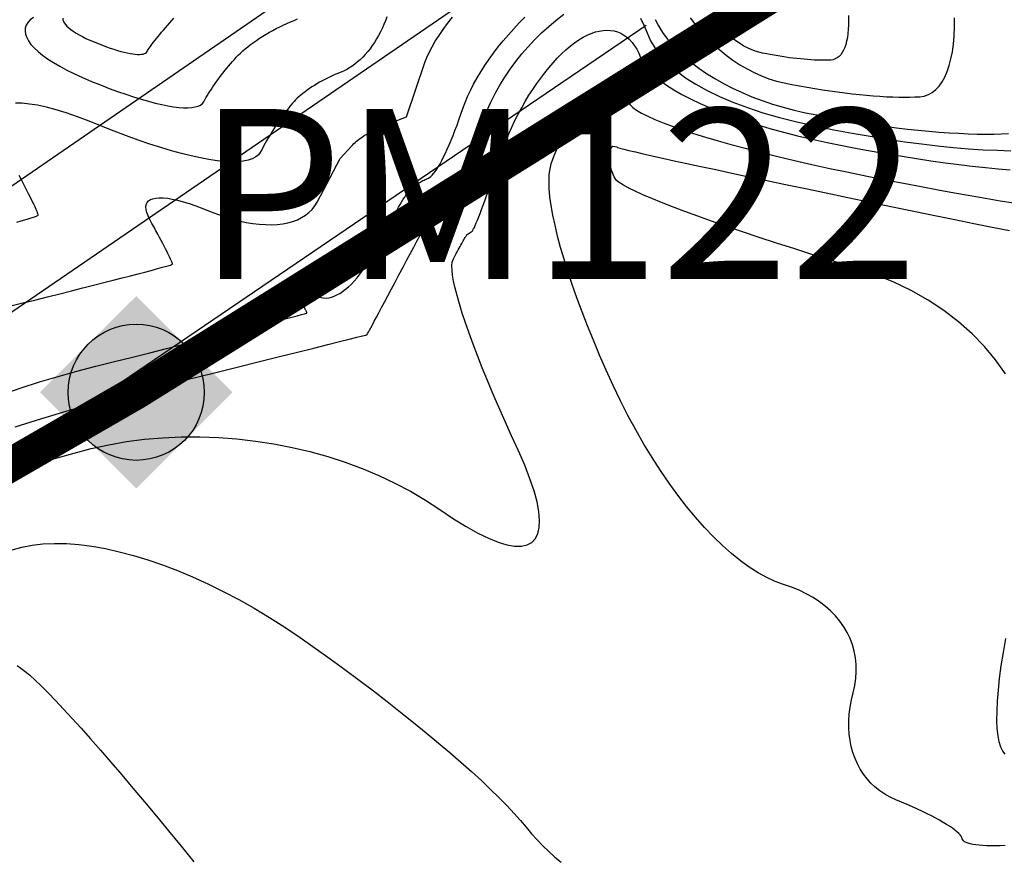
# Model space of a CAD drawing. Units: metres. Extents: x 621860 to 624260, y 2465100 to 2466900.
# Drawn here: x 623128 to 623157, y 2465539 to 2465564 of the extents above; entities that cross this region are included whole.
import ezdxf
from ezdxf.enums import TextEntityAlignment as Align

# ---------------------------------------------------------------- set-up
doc = ezdxf.new("R2010")
doc.units = ezdxf.units.M
doc.header["$LTSCALE"] = 40
doc.header["$PDMODE"] = 32
doc.header["$PDSIZE"] = 4
doc.linetypes.add('ACAD_ISO02W100', pattern=[15, 12, -3])
for name, color, linetype, true_color in [('0_NOM146-7-4-L-PM', 7, 'Continuous', 0x0070ff), ('0_NOM146-7-4-P-VPM', 7, 'Continuous', 0x0070ff), ('Barda', 7, 'Continuous', 0xb8931e), ('Pisos', 7, 'Continuous', 0x0c93a9)]:
    doc.layers.add(name, color=color, linetype=linetype, true_color=true_color)
for name, color, linetype in [('CVL_CURV_D', 31, 'Continuous'), ('CVL_CURV_G', 12, 'Continuous'), ('CVL_CURVZ', 10, 'Continuous'), ('CVL_PUNTO-PM', 7, 'Continuous'), ('CVL_PUNTO_NUM-PM', 7, 'Continuous')]:
    doc.layers.add(name, color=color, linetype=linetype)
doc.styles.add('MONOTXT4', font='monotxt4.shx')

msp = doc.modelspace()

# ---------------------------------------------------------------- hatches: boundary and pattern name
at = {"layer": '0_NOM146-7-4-P-VPM'}
h = msp.add_hatch(color=256, dxfattribs=at)
h.dxf.hatch_style = 1
h.paths.add_polyline_path([(623128.47, 2465552.759), (623131.299, 2465555.587), (623134.127, 2465552.759), (623131.299, 2465549.931)])

# ---------------------------------------------------------------- linework, layer by layer
at = {"layer": '0_NOM146-7-4-L-PM', "linetype": 'ACAD_ISO02W100', "ltscale": 0.5, "const_width": 1}
msp.add_lwpolyline([(622823.281, 2466007.115), (622850.873, 2465965.417), (622866.068, 2465917.782), (622887.867, 2465872.784), (622912.821, 2465829.456), (622960.27, 2465845.222), (622970.115, 2465894.243), (623017.074, 2465911.416), (623038.482, 2465875.677), (623054.302, 2465850.215), (623080.665, 2465807.783), (623106.729, 2465765.114), (623122.401, 2465717.633), (623148.034, 2465674.703), (623168.165, 2465628.935), (623173.708, 2465579.243), (623131.299, 2465552.759), (623087.991, 2465527.771), (623068.823, 2465481.591), (623098.524, 2465441.368)], dxfattribs=at)
at = {"layer": 'Barda'}
msp.add_lwpolyline([(623089.945, 2465525.109), (623127.67, 2465550.895), (623146.283, 2465563.555)], dxfattribs=at)
at = {"layer": 'CVL_CURV_D', "color": 34, "linetype": 'Continuous'}
for points, elevation in [([(623127.39, 2465552.701), (623127.921, 2465552.886), (623128.46, 2465553.062), (623129.006, 2465553.228), (623129.558, 2465553.383), (623130.113, 2465553.528), (623130.661, 2465553.664), (623131.19, 2465553.796), (623131.698, 2465553.923), (623132.185, 2465554.045), (623132.65, 2465554.161), (623133.091, 2465554.271), (623133.508, 2465554.376), (623133.901, 2465554.474), (623134.267, 2465554.566), (623134.606, 2465554.651), (623134.918, 2465554.729), (623135.201, 2465554.801), (623135.454, 2465554.864), (623135.677, 2465554.921), (623135.868, 2465554.969), (623136.026, 2465555.01), (623136.151, 2465555.042), (623136.242, 2465555.066), (623136.298, 2465555.081), (623136.317, 2465555.087), (623136.317, 2465555.089), (623136.316, 2465555.094), (623136.314, 2465555.101), (623136.31, 2465555.11), (623136.306, 2465555.121), (623136.3, 2465555.134), (623136.293, 2465555.149), (623136.285, 2465555.166), (623136.275, 2465555.185), (623136.265, 2465555.205), (623136.254, 2465555.228), (623136.242, 2465555.251), (623136.228, 2465555.277), (623136.214, 2465555.304), (623136.199, 2465555.332), (623136.183, 2465555.362), (623136.166, 2465555.393), (623136.149, 2465555.425), (623136.13, 2465555.459), (623136.111, 2465555.494), (623136.095, 2465555.527), (623136.083, 2465555.558), (623136.076, 2465555.586), (623136.075, 2465555.61), (623136.078, 2465555.631), (623136.086, 2465555.65), (623136.099, 2465555.665), (623136.117, 2465555.677), (623136.139, 2465555.685), (623136.165, 2465555.691), (623136.196, 2465555.693), (623136.232, 2465555.693), (623136.271, 2465555.688), (623136.315, 2465555.681), (623136.363, 2465555.671), (623136.415, 2465555.657), (623136.47, 2465555.64), (623136.53, 2465555.62), (623136.593, 2465555.596), (623136.66, 2465555.57), (623136.731, 2465555.546), (623136.804, 2465555.534), (623136.879, 2465555.531), (623136.956, 2465555.539), (623137.035, 2465555.557), (623137.116, 2465555.584), (623137.198, 2465555.621), (623137.281, 2465555.667), (623137.365, 2465555.722), (623137.45, 2465555.786), (623137.535, 2465555.858), (623137.621, 2465555.94), (623137.706, 2465556.029), (623137.791, 2465556.127), (623137.875, 2465556.232), (623137.959, 2465556.346), (623138.041, 2465556.467), (623138.122, 2465556.595), (623138.202, 2465556.73), (623138.28, 2465556.873), (623138.356, 2465557.016), (623138.431, 2465557.156), (623138.504, 2465557.292), (623138.575, 2465557.424), (623138.644, 2465557.551), (623138.71, 2465557.672), (623138.775, 2465557.789), (623138.837, 2465557.9), (623138.896, 2465558.005), (623138.953, 2465558.105), (623139.006, 2465558.198), (623139.057, 2465558.284), (623139.104, 2465558.363), (623139.147, 2465558.436), (623139.188, 2465558.5), (623139.224, 2465558.558), (623139.256, 2465558.607), (623139.285, 2465558.648), (623139.309, 2465558.68), (623139.328, 2465558.703), (623139.347, 2465558.723), (623139.366, 2465558.742), (623139.388, 2465558.761), (623139.41, 2465558.781), (623139.434, 2465558.8), (623139.459, 2465558.819), (623139.485, 2465558.839), (623139.512, 2465558.858), (623139.541, 2465558.876), (623139.57, 2465558.895), (623139.599, 2465558.913), (623139.63, 2465558.931), (623139.661, 2465558.948), (623139.692, 2465558.965), (623139.724, 2465558.981), (623139.757, 2465558.997), (623139.789, 2465559.012), (623139.822, 2465559.026), (623139.855, 2465559.04), (623139.888, 2465559.053), (623139.922, 2465559.071), (623139.959, 2465559.099), (623139.998, 2465559.138), (623140.04, 2465559.188), (623140.084, 2465559.247), (623140.13, 2465559.315), (623140.178, 2465559.393), (623140.227, 2465559.48), (623140.278, 2465559.575), (623140.331, 2465559.679), (623140.385, 2465559.791), (623140.44, 2465559.91), (623140.496, 2465560.037), (623140.552, 2465560.171), (623140.61, 2465560.311), (623140.667, 2465560.458), (623140.726, 2465560.611), (623140.784, 2465560.77), (623140.843, 2465560.935), (623140.901, 2465561.105), (623140.964, 2465561.279), (623141.038, 2465561.456), (623141.121, 2465561.635), (623141.213, 2465561.816), (623141.315, 2465561.999), (623141.424, 2465562.182), (623141.542, 2465562.366), (623141.667, 2465562.549), (623141.799, 2465562.732), (623141.938, 2465562.913), (623142.084, 2465563.093), (623142.235, 2465563.271), (623142.392, 2465563.446), (623142.555, 2465563.617), (623142.722, 2465563.785)], 1.4), ([(623138.664, 2465563.795), (623138.623, 2465563.681), (623138.578, 2465563.568), (623138.53, 2465563.458), (623138.477, 2465563.351), (623138.422, 2465563.246), (623138.363, 2465563.145), (623138.301, 2465563.046), (623138.237, 2465562.951), (623138.17, 2465562.86), (623138.101, 2465562.773), (623138.029, 2465562.69), (623137.956, 2465562.611), (623137.881, 2465562.537), (623137.805, 2465562.469), (623137.727, 2465562.405), (623137.648, 2465562.347), (623137.568, 2465562.294), (623137.487, 2465562.248), (623137.406, 2465562.207), (623137.324, 2465562.173), (623137.243, 2465562.142), (623137.161, 2465562.108), (623137.08, 2465562.072), (623136.999, 2465562.035), (623136.918, 2465561.996), (623136.839, 2465561.955), (623136.761, 2465561.914), (623136.684, 2465561.871), (623136.608, 2465561.827), (623136.534, 2465561.781), (623136.462, 2465561.736), (623136.393, 2465561.689), (623136.325, 2465561.642), (623136.26, 2465561.594), (623136.198, 2465561.546), (623136.139, 2465561.498), (623136.083, 2465561.45), (623136.03, 2465561.402), (623135.981, 2465561.354), (623135.936, 2465561.307), (623135.892, 2465561.257), (623135.846, 2465561.204), (623135.799, 2465561.147), (623135.751, 2465561.086), (623135.702, 2465561.023), (623135.652, 2465560.956), (623135.602, 2465560.886), (623135.551, 2465560.814), (623135.499, 2465560.739), (623135.448, 2465560.662), (623135.396, 2465560.583), (623135.344, 2465560.503), (623135.292, 2465560.421), (623135.241, 2465560.338), (623135.19, 2465560.253), (623135.14, 2465560.168), (623135.091, 2465560.082), (623135.042, 2465559.996), (623134.995, 2465559.91), (623134.949, 2465559.823), (623134.892, 2465559.744), (623134.812, 2465559.677), (623134.71, 2465559.624), (623134.587, 2465559.583), (623134.443, 2465559.555), (623134.279, 2465559.54), (623134.095, 2465559.537), (623133.894, 2465559.547), (623133.674, 2465559.568), (623133.437, 2465559.602), (623133.184, 2465559.649), (623132.915, 2465559.707), (623132.631, 2465559.776), (623132.332, 2465559.858), (623132.02, 2465559.951), (623131.695, 2465560.056), (623131.358, 2465560.172), (623131.009, 2465560.299), (623130.649, 2465560.437), (623130.279, 2465560.587), (623129.914, 2465560.733), (623129.569, 2465560.861), (623129.244, 2465560.971), (623128.941, 2465561.063), (623128.658, 2465561.138), (623128.398, 2465561.195), (623128.16, 2465561.234), (623127.944, 2465561.256), (623127.751, 2465561.26)], 1.8), ([(623129.138, 2465563.755), (623129.144, 2465563.711), (623129.16, 2465563.666), (623129.185, 2465563.62), (623129.22, 2465563.572), (623129.264, 2465563.523), (623129.317, 2465563.474), (623129.379, 2465563.423), (623129.45, 2465563.372), (623129.53, 2465563.32), (623129.619, 2465563.268), (623129.716, 2465563.216), (623129.822, 2465563.163), (623129.936, 2465563.111), (623130.058, 2465563.058), (623130.183, 2465563.008), (623130.304, 2465562.961), (623130.421, 2465562.918), (623130.535, 2465562.878), (623130.644, 2465562.842), (623130.749, 2465562.81), (623130.849, 2465562.781), (623130.944, 2465562.757), (623131.034, 2465562.736), (623131.119, 2465562.719), (623131.198, 2465562.706), (623131.271, 2465562.697), (623131.338, 2465562.692), (623131.399, 2465562.692), (623131.453, 2465562.695), (623131.5, 2465562.702), (623131.541, 2465562.714), (623131.574, 2465562.73), (623131.6, 2465562.75), (623131.618, 2465562.774), (623131.634, 2465562.803), (623131.654, 2465562.836), (623131.678, 2465562.872), (623131.706, 2465562.912), (623131.737, 2465562.956), (623131.772, 2465563.003), (623131.81, 2465563.053), (623131.851, 2465563.106), (623131.895, 2465563.161), (623131.943, 2465563.22), (623131.993, 2465563.281), (623132.045, 2465563.344), (623132.1, 2465563.409), (623132.158, 2465563.476), (623132.217, 2465563.545), (623132.279, 2465563.615), (623132.342, 2465563.687), (623132.408, 2465563.76)], 2.2), ([(623139.242, 2465560.852), (623139.783, 2465562.45), (623139.838, 2465562.597), (623139.908, 2465562.751), (623139.992, 2465562.911), (623140.088, 2465563.077), (623140.197, 2465563.247), (623140.318, 2465563.422), (623140.451, 2465563.601), (623140.595, 2465563.783)], 1.6), ([(623146.548, 2465563.718), (623146.648, 2465563.527), (623146.766, 2465563.338), (623146.903, 2465563.152), (623147.057, 2465562.971), (623147.227, 2465562.793), (623147.413, 2465562.619), (623147.614, 2465562.451), (623147.83, 2465562.288), (623148.06, 2465562.131), (623148.303, 2465561.98), (623148.558, 2465561.836), (623148.825, 2465561.699), (623149.104, 2465561.57), (623149.393, 2465561.449), (623149.691, 2465561.336), (623149.999, 2465561.232), (623150.315, 2465561.138), (623150.639, 2465561.053), (623150.97, 2465560.979), (623151.305, 2465560.911), (623151.642, 2465560.847), (623151.979, 2465560.786), (623152.316, 2465560.729), (623152.652, 2465560.675), (623152.986, 2465560.626), (623153.317, 2465560.58), (623153.643, 2465560.537), (623153.965, 2465560.499), (623154.281, 2465560.465), (623154.591, 2465560.436), (623154.893, 2465560.41), (623155.187, 2465560.389), (623155.471, 2465560.372), (623155.746, 2465560.36), (623156.009, 2465560.352), (623156.26, 2465560.349), (623156.499, 2465560.351), (623156.723, 2465560.358), (623156.933, 2465560.37)], 1.4), ([(623147.582, 2465563.767), (623147.739, 2465563.561), (623147.905, 2465563.363), (623148.078, 2465563.174), (623148.259, 2465562.996), (623148.446, 2465562.827), (623148.639, 2465562.669), (623148.837, 2465562.523), (623149.041, 2465562.388), (623149.249, 2465562.266), (623149.461, 2465562.156), (623149.677, 2465562.059), (623149.895, 2465561.977), (623150.116, 2465561.908), (623150.338, 2465561.854), (623150.563, 2465561.809), (623150.788, 2465561.766), (623151.013, 2465561.726), (623151.238, 2465561.688), (623151.463, 2465561.652), (623151.686, 2465561.619), (623151.907, 2465561.588), (623152.125, 2465561.56), (623152.34, 2465561.534), (623152.552, 2465561.511), (623152.759, 2465561.492), (623152.96, 2465561.474), (623153.157, 2465561.46), (623153.347, 2465561.449), (623153.53, 2465561.441), (623153.706, 2465561.436), (623153.874, 2465561.434), (623154.033, 2465561.435), (623154.184, 2465561.44), (623154.324, 2465561.448), (623154.455, 2465561.468), (623154.578, 2465561.511), (623154.692, 2465561.574), (623154.798, 2465561.658), (623154.894, 2465561.761), (623154.982, 2465561.884), (623155.061, 2465562.026), (623155.131, 2465562.186), (623155.191, 2465562.363), (623155.242, 2465562.557), (623155.284, 2465562.768), (623155.315, 2465562.995), (623155.337, 2465563.236), (623155.349, 2465563.493), (623155.351, 2465563.763)], 1.6), ([(623152.228, 2465563.835), (623152.232, 2465563.692), (623152.231, 2465563.556), (623152.225, 2465563.426), (623152.214, 2465563.305), (623152.198, 2465563.191), (623152.177, 2465563.084), (623152.151, 2465562.986), (623152.121, 2465562.897), (623152.086, 2465562.817), (623152.046, 2465562.745), (623152.002, 2465562.683), (623151.953, 2465562.631), (623151.9, 2465562.589), (623151.842, 2465562.557), (623151.781, 2465562.536), (623151.715, 2465562.525), (623151.644, 2465562.521), (623151.568, 2465562.519), (623151.488, 2465562.519), (623151.403, 2465562.519), (623151.315, 2465562.522), (623151.222, 2465562.526), (623151.127, 2465562.532), (623151.028, 2465562.539), (623150.926, 2465562.548), (623150.822, 2465562.558), (623150.715, 2465562.569), (623150.607, 2465562.582), (623150.497, 2465562.596), (623150.386, 2465562.612), (623150.273, 2465562.628), (623150.16, 2465562.646), (623150.047, 2465562.666), (623149.933, 2465562.686), (623149.82, 2465562.708), (623149.707, 2465562.73), (623149.595, 2465562.757), (623149.484, 2465562.792), (623149.374, 2465562.834), (623149.265, 2465562.882), (623149.158, 2465562.937), (623149.053, 2465562.999), (623148.951, 2465563.067), (623148.851, 2465563.141), (623148.754, 2465563.22), (623148.659, 2465563.305), (623148.568, 2465563.395), (623148.481, 2465563.49), (623148.398, 2465563.59), (623148.318, 2465563.694), (623148.243, 2465563.802)], 1.8), ([(623127.528, 2465550.388), (623127.999, 2465550.542), (623128.48, 2465550.691), (623128.971, 2465550.834), (623129.47, 2465550.971), (623129.976, 2465551.102), (623130.491, 2465551.217), (623131.014, 2465551.309), (623131.545, 2465551.378), (623132.082, 2465551.425), (623132.623, 2465551.449), (623133.167, 2465551.451), (623133.713, 2465551.431), (623134.258, 2465551.39), (623134.801, 2465551.327), (623135.341, 2465551.244), (623135.877, 2465551.139), (623136.405, 2465551.014), (623136.926, 2465550.869), (623137.438, 2465550.704), (623137.939, 2465550.52), (623138.427, 2465550.315), (623138.901, 2465550.092), (623139.359, 2465549.85), (623139.8, 2465549.589), (623140.223, 2465549.31), (623140.622, 2465549.041), (623140.993, 2465548.812), (623141.336, 2465548.621), (623141.651, 2465548.468), (623141.937, 2465548.354), (623142.193, 2465548.277), (623142.42, 2465548.238), (623142.617, 2465548.237), (623142.784, 2465548.272), (623142.921, 2465548.345), (623143.027, 2465548.454), (623143.101, 2465548.599), (623143.144, 2465548.781), (623143.154, 2465548.998), (623143.133, 2465549.251), (623143.079, 2465549.539), (623142.992, 2465549.862), (623142.871, 2465550.22), (623142.717, 2465550.613), (623142.529, 2465551.04), (623142.328, 2465551.478), (623142.137, 2465551.905), (623141.955, 2465552.32), (623141.783, 2465552.721), (623141.622, 2465553.108), (623141.47, 2465553.481), (623141.33, 2465553.837), (623141.2, 2465554.178), (623141.082, 2465554.5), (623140.976, 2465554.805), (623140.881, 2465555.09), (623140.798, 2465555.355), (623140.728, 2465555.6), (623140.671, 2465555.823), (623140.627, 2465556.023), (623140.596, 2465556.201), (623140.579, 2465556.354), (623140.575, 2465556.482), (623140.586, 2465556.584), (623140.612, 2465556.659), (623140.644, 2465556.72), (623140.675, 2465556.78), (623140.706, 2465556.837), (623140.735, 2465556.892), (623140.764, 2465556.945), (623140.791, 2465556.996), (623140.817, 2465557.044), (623140.842, 2465557.089), (623140.866, 2465557.133), (623140.888, 2465557.173), (623140.909, 2465557.211), (623140.929, 2465557.245), (623140.947, 2465557.277), (623140.963, 2465557.305), (623140.978, 2465557.33), (623140.991, 2465557.352), (623141.002, 2465557.37), (623141.012, 2465557.384), (623141.019, 2465557.395), (623141.025, 2465557.402), (623141.17, 2465557.492), (623141.18, 2465557.502), (623141.195, 2465557.525), (623141.214, 2465557.56), (623141.236, 2465557.608), (623141.263, 2465557.667), (623141.293, 2465557.739), (623141.326, 2465557.821), (623141.363, 2465557.914), (623141.403, 2465558.018), (623141.446, 2465558.132), (623141.492, 2465558.256), (623141.541, 2465558.389), (623141.593, 2465558.532), (623141.647, 2465558.684), (623141.703, 2465558.844), (623141.763, 2465559.012), (623141.824, 2465559.188), (623141.887, 2465559.372), (623141.952, 2465559.562), (623142.019, 2465559.76), (623142.09, 2465559.96), (623142.167, 2465560.16), (623142.249, 2465560.358), (623142.337, 2465560.554), (623142.429, 2465560.748), (623142.526, 2465560.939), (623142.627, 2465561.126), (623142.732, 2465561.31), (623142.841, 2465561.489), (623142.953, 2465561.664), (623143.068, 2465561.833), (623143.185, 2465561.996), (623143.304, 2465562.152), (623143.426, 2465562.302), (623143.549, 2465562.445), (623143.674, 2465562.58), (623143.799, 2465562.706), (623143.925, 2465562.824), (623144.052, 2465562.932), (623144.178, 2465563.031), (623144.304, 2465563.118), (623144.429, 2465563.194), (623144.552, 2465563.258), (623144.673, 2465563.31), (623144.792, 2465563.351), (623144.908, 2465563.379), (623145.022, 2465563.397), (623145.133, 2465563.402), (623145.24, 2465563.397), (623145.344, 2465563.38), (623145.444, 2465563.351), (623145.539, 2465563.312), (623145.631, 2465563.261), (623145.717, 2465563.199), (623145.798, 2465563.126), (623145.874, 2465563.042), (623145.945, 2465562.947), (623146.009, 2465562.842), (623146.067, 2465562.725), (623146.119, 2465562.598), (623146.181, 2465562.465), (623146.27, 2465562.33), (623146.386, 2465562.195), (623146.527, 2465562.059), (623146.694, 2465561.922), (623146.884, 2465561.786), (623147.097, 2465561.65), (623147.333, 2465561.515), (623147.59, 2465561.382), (623147.868, 2465561.25), (623148.165, 2465561.12), (623148.482, 2465560.992), (623148.817, 2465560.867), (623149.169, 2465560.746), (623149.538, 2465560.628), (623149.922, 2465560.513), (623150.322, 2465560.403), (623150.735, 2465560.298), (623151.162, 2465560.198), (623151.601, 2465560.103), (623152.047, 2465560.013), (623152.49, 2465559.927), (623152.932, 2465559.845), (623153.371, 2465559.769), (623153.805, 2465559.696), (623154.233, 2465559.629), (623154.655, 2465559.566), (623155.069, 2465559.509), (623155.474, 2465559.456), (623155.87, 2465559.409), (623156.254, 2465559.367), (623156.626, 2465559.331), (623156.984, 2465559.301)], 1.2), ([(623137.294, 2465559.636), (623137.632, 2465560.005), (623137.664, 2465560.038), (623137.698, 2465560.072), (623137.735, 2465560.106), (623137.775, 2465560.139), (623137.816, 2465560.173), (623137.86, 2465560.207), (623137.905, 2465560.24), (623137.953, 2465560.273), (623138.002, 2465560.306), (623138.052, 2465560.338), (623138.104, 2465560.37), (623138.157, 2465560.401), (623138.211, 2465560.431), (623138.266, 2465560.46), (623138.321, 2465560.489), (623138.378, 2465560.516), (623138.434, 2465560.542), (623138.492, 2465560.567), (623138.549, 2465560.591), (623138.606, 2465560.613), (623139.242, 2465560.852)], 1.6), ([(623156.841, 2465553.305), (623156.552, 2465553.716), (623156.227, 2465554.109), (623155.865, 2465554.481), (623155.468, 2465554.833), (623155.036, 2465555.162), (623154.571, 2465555.468), (623154.072, 2465555.749), (623153.542, 2465556.004), (623152.979, 2465556.232), (623152.386, 2465556.431), (623151.788, 2465556.615), (623151.209, 2465556.795), (623150.651, 2465556.972), (623150.115, 2465557.145), (623149.602, 2465557.313), (623149.112, 2465557.476), (623148.648, 2465557.635), (623148.21, 2465557.788), (623147.799, 2465557.935), (623147.417, 2465558.075), (623147.063, 2465558.209), (623146.74, 2465558.336), (623146.448, 2465558.455), (623146.189, 2465558.566), (623145.963, 2465558.669), (623145.771, 2465558.764), (623145.615, 2465558.849), (623145.496, 2465558.925), (623145.414, 2465558.99), (623145.371, 2465559.046), (623145.349, 2465559.096), (623145.327, 2465559.145), (623145.307, 2465559.194), (623145.288, 2465559.241), (623145.27, 2465559.287), (623145.253, 2465559.332), (623145.238, 2465559.375), (623145.224, 2465559.418), (623145.211, 2465559.458), (623145.2, 2465559.497), (623145.19, 2465559.534), (623145.182, 2465559.569), (623145.175, 2465559.603), (623145.169, 2465559.634), (623145.165, 2465559.663), (623145.163, 2465559.689), (623145.162, 2465559.713), (623145.163, 2465559.735), (623145.165, 2465559.754), (623145.17, 2465559.77), (623145.175, 2465559.785), (623145.18, 2465559.8), (623145.186, 2465559.814), (623145.192, 2465559.828), (623145.198, 2465559.842), (623145.205, 2465559.856), (623145.212, 2465559.869), (623145.218, 2465559.882), (623145.225, 2465559.895), (623145.233, 2465559.907), (623145.24, 2465559.918), (623145.247, 2465559.93), (623145.255, 2465559.94), (623145.262, 2465559.95), (623145.27, 2465559.96), (623145.278, 2465559.968), (623145.285, 2465559.977), (623145.293, 2465559.984), (623145.3, 2465559.991), (623145.308, 2465559.996), (623145.422, 2465559.971), (623145.447, 2465559.959), (623145.515, 2465559.938), (623145.625, 2465559.909), (623145.776, 2465559.871), (623145.968, 2465559.825), (623146.198, 2465559.772), (623146.465, 2465559.711), (623146.769, 2465559.643), (623147.109, 2465559.568), (623147.483, 2465559.487), (623147.89, 2465559.398), (623148.329, 2465559.304), (623148.799, 2465559.203), (623149.3, 2465559.097), (623149.828, 2465558.985), (623150.385, 2465558.868), (623150.968, 2465558.746), (623151.576, 2465558.618), (623152.209, 2465558.487), (623152.864, 2465558.351), (623153.521, 2465558.215), (623154.156, 2465558.085), (623154.768, 2465557.959), (623155.356, 2465557.839), (623155.919, 2465557.725), (623156.456, 2465557.616), (623156.965, 2465557.514)], 0.8), ([(623123.523, 2465554.278), (623127.927, 2465555.375), (623128.316, 2465555.472), (623128.692, 2465555.566), (623129.054, 2465555.657), (623129.401, 2465555.744), (623129.732, 2465555.828), (623130.046, 2465555.907), (623130.344, 2465555.983), (623130.624, 2465556.054), (623130.886, 2465556.122), (623131.128, 2465556.184), (623131.351, 2465556.242), (623131.554, 2465556.295), (623131.736, 2465556.343), (623131.895, 2465556.385), (623132.033, 2465556.423), (623132.148, 2465556.454), (623132.239, 2465556.48), (623132.305, 2465556.5), (623132.347, 2465556.514), (623132.363, 2465556.522), (623132.364, 2465556.53), (623132.361, 2465556.545), (623132.353, 2465556.568), (623132.342, 2465556.597), (623132.327, 2465556.633), (623132.308, 2465556.675), (623132.285, 2465556.723), (623132.259, 2465556.778), (623132.229, 2465556.839), (623132.196, 2465556.905), (623132.159, 2465556.976), (623132.12, 2465557.053), (623132.077, 2465557.135), (623132.031, 2465557.222), (623131.983, 2465557.313), (623131.931, 2465557.409), (623131.877, 2465557.509), (623131.821, 2465557.614), (623131.762, 2465557.722), (623131.7, 2465557.834), (623131.646, 2465557.942), (623131.609, 2465558.041), (623131.587, 2465558.13), (623131.582, 2465558.209), (623131.593, 2465558.278), (623131.619, 2465558.336), (623131.66, 2465558.385), (623131.717, 2465558.423), (623131.788, 2465558.451), (623131.874, 2465558.469), (623131.974, 2465558.477), (623132.088, 2465558.474), (623132.215, 2465558.461), (623132.356, 2465558.438), (623132.511, 2465558.404), (623132.678, 2465558.36), (623132.857, 2465558.305), (623133.049, 2465558.24), (623133.254, 2465558.164), (623133.47, 2465558.078), (623133.69, 2465557.992), (623133.906, 2465557.916), (623134.118, 2465557.851), (623134.325, 2465557.797), (623134.528, 2465557.754), (623134.724, 2465557.721), (623134.914, 2465557.698), (623135.098, 2465557.687), (623135.275, 2465557.685), (623135.444, 2465557.694), (623135.605, 2465557.713), (623135.757, 2465557.743), (623135.901, 2465557.783), (623136.035, 2465557.833), (623136.159, 2465557.894), (623136.273, 2465557.964), (623136.376, 2465558.045), (623136.467, 2465558.136), (623136.547, 2465558.237), (623136.614, 2465558.348), (623137.294, 2465559.636)], 1.6), ([(623127.849, 2465559.14), (623127.926, 2465558.993), (623127.998, 2465558.855), (623128.065, 2465558.725), (623128.126, 2465558.604), (623128.182, 2465558.492), (623128.232, 2465558.39), (623128.277, 2465558.298), (623128.315, 2465558.216), (623128.347, 2465558.144), (623128.373, 2465558.084), (623128.392, 2465558.034), (623128.405, 2465557.996), (623128.411, 2465557.97), (623128.409, 2465557.957), (623128.396, 2465557.947), (623128.369, 2465557.935), (623128.326, 2465557.918), (623128.269, 2465557.899), (623128.198, 2465557.876), (623128.114, 2465557.85), (623128.017, 2465557.821), (623127.907, 2465557.789), (623127.784, 2465557.754)], 1.8), ([(623156.839, 2465542.119), (623156.767, 2465542.207), (623156.708, 2465542.327), (623156.661, 2465542.479), (623156.626, 2465542.662), (623156.604, 2465542.874), (623156.594, 2465543.115), (623156.596, 2465543.384), (623156.61, 2465543.679), (623156.636, 2465544.001), (623156.673, 2465544.347), (623156.723, 2465544.717), (623156.784, 2465545.111), (623156.856, 2465545.526)], 0.8), ([(623127.797, 2465544.725), (623127.907, 2465544.651), (623128.027, 2465544.56), (623128.168, 2465544.441), (623128.33, 2465544.294), (623128.51, 2465544.12), (623128.71, 2465543.921), (623128.927, 2465543.697), (623129.161, 2465543.449), (623129.411, 2465543.179), (623129.676, 2465542.886), (623129.956, 2465542.572), (623130.249, 2465542.238), (623130.555, 2465541.885), (623130.874, 2465541.514), (623131.203, 2465541.125), (623131.543, 2465540.72), (623131.892, 2465540.299), (623132.25, 2465539.864), (623132.616, 2465539.415), (623132.989, 2465538.953)], 0.8)]:
    msp.add_lwpolyline(points, dxfattribs=dict(at, elevation=elevation))
at = {"layer": 'CVL_CURV_G', "color": 30, "linetype": 'Continuous'}
for points, elevation in [([(623128.278, 2465563.779), (623128.186, 2465563.707), (623128.116, 2465563.63), (623128.067, 2465563.549), (623128.039, 2465563.464), (623128.032, 2465563.375), (623128.045, 2465563.283), (623128.079, 2465563.187), (623128.133, 2465563.089), (623128.206, 2465562.988), (623128.299, 2465562.885), (623128.412, 2465562.779), (623128.543, 2465562.672), (623128.694, 2465562.564), (623128.863, 2465562.454), (623129.051, 2465562.344), (623129.256, 2465562.233), (623129.48, 2465562.122), (623129.722, 2465562.011), (623129.98, 2465561.9), (623130.244, 2465561.793), (623130.501, 2465561.694), (623130.749, 2465561.602), (623130.99, 2465561.519), (623131.221, 2465561.442), (623131.443, 2465561.374), (623131.655, 2465561.314), (623131.856, 2465561.262), (623132.047, 2465561.218), (623132.226, 2465561.182), (623132.394, 2465561.155), (623132.549, 2465561.136), (623132.691, 2465561.125), (623132.819, 2465561.124), (623132.934, 2465561.131), (623133.035, 2465561.146), (623133.12, 2465561.171), (623133.191, 2465561.204), (623133.245, 2465561.247), (623133.283, 2465561.299), (623133.314, 2465561.356), (623133.348, 2465561.416), (623133.384, 2465561.477), (623133.423, 2465561.54), (623133.464, 2465561.605), (623133.506, 2465561.67), (623133.551, 2465561.737), (623133.598, 2465561.804), (623133.646, 2465561.872), (623133.695, 2465561.941), (623133.746, 2465562.01), (623133.798, 2465562.079), (623133.851, 2465562.147), (623133.905, 2465562.216), (623133.96, 2465562.284), (623134.015, 2465562.351), (623134.071, 2465562.417), (623134.127, 2465562.482), (623134.183, 2465562.546), (623134.24, 2465562.608), (623134.298, 2465562.67), (623134.362, 2465562.732), (623134.431, 2465562.794), (623134.503, 2465562.857), (623134.58, 2465562.919), (623134.661, 2465562.982), (623134.745, 2465563.043), (623134.833, 2465563.105), (623134.923, 2465563.165), (623135.017, 2465563.225), (623135.113, 2465563.283), (623135.211, 2465563.341), (623135.311, 2465563.396), (623135.412, 2465563.451), (623135.515, 2465563.503), (623135.62, 2465563.554), (623135.725, 2465563.602), (623135.83, 2465563.649), (623135.936, 2465563.692), (623136.042, 2465563.734)], 2), ([(623148.999, 2465563.746), (623149.021, 2465563.698), (623149.036, 2465563.662), (623149.046, 2465563.64), (623149.049, 2465563.631), (623149.075, 2465563.606), (623149.105, 2465563.603), (623149.112, 2465563.632), (623149.117, 2465563.643), (623149.134, 2465563.67), (623149.162, 2465563.714)], 2), ([(623156.839, 2465539.434), (623156.691, 2465539.428), (623156.551, 2465539.426), (623156.419, 2465539.426), (623156.295, 2465539.428), (623156.18, 2465539.434), (623156.073, 2465539.442), (623155.977, 2465539.453), (623155.889, 2465539.467), (623155.812, 2465539.483), (623155.745, 2465539.502), (623155.689, 2465539.524), (623155.644, 2465539.548), (623155.609, 2465539.575), (623155.587, 2465539.604), (623155.576, 2465539.636), (623155.565, 2465539.67), (623155.544, 2465539.709), (623155.512, 2465539.75), (623155.47, 2465539.794), (623155.418, 2465539.842), (623155.355, 2465539.892), (623155.284, 2465539.945), (623155.203, 2465540), (623155.113, 2465540.057), (623155.015, 2465540.116), (623154.908, 2465540.177), (623154.794, 2465540.24), (623154.671, 2465540.304), (623154.542, 2465540.37), (623154.405, 2465540.437), (623154.261, 2465540.504), (623154.111, 2465540.573), (623153.954, 2465540.642), (623153.792, 2465540.712), (623153.623, 2465540.782), (623153.457, 2465540.858), (623153.301, 2465540.946), (623153.154, 2465541.044), (623153.018, 2465541.153), (623152.892, 2465541.271), (623152.777, 2465541.399), (623152.672, 2465541.537), (623152.578, 2465541.682), (623152.495, 2465541.836), (623152.423, 2465541.998), (623152.363, 2465542.166), (623152.314, 2465542.342), (623152.277, 2465542.523), (623152.253, 2465542.71), (623152.24, 2465542.903), (623152.24, 2465543.1), (623152.252, 2465543.301), (623152.277, 2465543.507), (623152.315, 2465543.715), (623152.366, 2465543.927), (623152.415, 2465544.138), (623152.446, 2465544.347), (623152.46, 2465544.553), (623152.456, 2465544.756), (623152.436, 2465544.954), (623152.399, 2465545.147), (623152.346, 2465545.336), (623152.277, 2465545.519), (623152.193, 2465545.696), (623152.093, 2465545.866), (623151.978, 2465546.03), (623151.849, 2465546.186), (623151.705, 2465546.334), (623151.547, 2465546.474), (623151.375, 2465546.604), (623151.19, 2465546.726), (623150.992, 2465546.838), (623150.781, 2465546.939), (623150.557, 2465547.03), (623150.322, 2465547.109), (623150.077, 2465547.196), (623149.827, 2465547.31), (623149.573, 2465547.451), (623149.316, 2465547.616), (623149.055, 2465547.805), (623148.793, 2465548.018), (623148.529, 2465548.254), (623148.264, 2465548.511), (623148, 2465548.788), (623147.736, 2465549.086), (623147.474, 2465549.402), (623147.215, 2465549.737), (623146.958, 2465550.089), (623146.706, 2465550.457), (623146.458, 2465550.841), (623146.216, 2465551.239), (623145.979, 2465551.651), (623145.75, 2465552.076), (623145.528, 2465552.512), (623145.315, 2465552.96), (623145.111, 2465553.41), (623144.918, 2465553.852), (623144.735, 2465554.287), (623144.563, 2465554.712), (623144.402, 2465555.127), (623144.252, 2465555.532), (623144.114, 2465555.924), (623143.987, 2465556.303), (623143.873, 2465556.668), (623143.771, 2465557.018), (623143.682, 2465557.352), (623143.606, 2465557.669), (623143.543, 2465557.968), (623143.494, 2465558.249), (623143.459, 2465558.509), (623143.437, 2465558.749), (623143.43, 2465558.966), (623143.438, 2465559.161), (623143.46, 2465559.332), (623143.498, 2465559.479), (623143.544, 2465559.612), (623143.594, 2465559.743), (623143.646, 2465559.873), (623143.7, 2465560.001), (623143.757, 2465560.126), (623143.815, 2465560.249), (623143.876, 2465560.368), (623143.938, 2465560.485), (623144.001, 2465560.598), (623144.066, 2465560.706), (623144.132, 2465560.811), (623144.199, 2465560.911), (623144.266, 2465561.007), (623144.334, 2465561.097), (623144.403, 2465561.182), (623144.471, 2465561.261), (623144.54, 2465561.334), (623144.608, 2465561.401), (623144.676, 2465561.461), (623144.743, 2465561.514), (623144.81, 2465561.56), (623144.876, 2465561.6), (623144.941, 2465561.634), (623145.005, 2465561.662), (623145.068, 2465561.683), (623145.13, 2465561.698), (623145.19, 2465561.707), (623145.248, 2465561.71), (623145.305, 2465561.707), (623145.36, 2465561.698), (623145.413, 2465561.683), (623145.464, 2465561.662), (623145.512, 2465561.635), (623145.558, 2465561.603), (623145.601, 2465561.564), (623145.641, 2465561.52), (623145.678, 2465561.47), (623145.712, 2465561.414), (623145.743, 2465561.352), (623145.77, 2465561.285), (623145.814, 2465561.212), (623145.893, 2465561.134), (623146.006, 2465561.052), (623146.152, 2465560.965), (623146.331, 2465560.874), (623146.541, 2465560.779), (623146.781, 2465560.681), (623147.051, 2465560.579), (623147.349, 2465560.475), (623147.675, 2465560.368), (623148.028, 2465560.259), (623148.406, 2465560.148), (623148.808, 2465560.035), (623149.234, 2465559.921), (623149.683, 2465559.806), (623150.154, 2465559.691), (623150.645, 2465559.574), (623151.156, 2465559.458), (623151.685, 2465559.342), (623152.233, 2465559.227), (623152.784, 2465559.114), (623153.323, 2465559.006), (623153.85, 2465558.902), (623154.363, 2465558.804), (623154.862, 2465558.711), (623155.345, 2465558.622), (623155.81, 2465558.54), (623156.258, 2465558.463), (623156.686, 2465558.392), (623157.093, 2465558.327)], 1), ([(623127.65, 2465548.128), (623127.939, 2465548.202), (623128.239, 2465548.263), (623128.558, 2465548.301), (623128.894, 2465548.317), (623129.247, 2465548.31), (623129.615, 2465548.282), (623129.997, 2465548.233), (623130.392, 2465548.164), (623130.798, 2465548.073), (623131.214, 2465547.963), (623131.64, 2465547.834), (623132.073, 2465547.685), (623132.512, 2465547.517), (623132.957, 2465547.331), (623133.406, 2465547.127), (623133.858, 2465546.905), (623134.312, 2465546.666), (623134.766, 2465546.411), (623135.219, 2465546.139), (623135.67, 2465545.851), (623136.118, 2465545.547), (623136.561, 2465545.235), (623136.999, 2465544.921), (623137.43, 2465544.606), (623137.853, 2465544.292), (623138.268, 2465543.979), (623138.672, 2465543.667), (623139.066, 2465543.359), (623139.449, 2465543.054), (623139.818, 2465542.753), (623140.174, 2465542.457), (623140.515, 2465542.168), (623140.841, 2465541.885), (623141.15, 2465541.61), (623141.441, 2465541.344), (623141.713, 2465541.087), (623141.966, 2465540.84), (623142.198, 2465540.604), (623142.409, 2465540.38), (623142.596, 2465540.169), (623142.76, 2465539.972), (623142.916, 2465539.784), (623143.078, 2465539.603), (623143.247, 2465539.428), (623143.421, 2465539.259), (623143.6, 2465539.098), (623143.783, 2465538.944)], 1)]:
    msp.add_lwpolyline(points, dxfattribs=dict(at, elevation=elevation))
at = {"layer": 'CVL_CURVZ', "color": 10, "linetype": 'Continuous', "elevation": 1.311}
for points in [[(623127.739, 2465551.74), (623128.52, 2465551.992), (623129.34, 2465552.237), (623130.195, 2465552.476), (623131.086, 2465552.706), (623131.967, 2465552.925), (623132.791, 2465553.131), (623133.558, 2465553.322), (623134.267, 2465553.499), (623134.918, 2465553.661), (623135.51, 2465553.808), (623136.042, 2465553.941), (623136.514, 2465554.058), (623136.925, 2465554.161), (623137.274, 2465554.248), (623137.561, 2465554.319), (623137.786, 2465554.375), (623137.947, 2465554.416), (623138.044, 2465554.44), (623138.077, 2465554.448), (623138.074, 2465554.452), (623138.08, 2465554.453), (623138.086, 2465554.461), (623138.1, 2465554.485), (623138.122, 2465554.525), (623138.153, 2465554.582), (623138.192, 2465554.654), (623138.239, 2465554.742), (623138.295, 2465554.846), (623138.358, 2465554.965), (623138.43, 2465555.099), (623138.509, 2465555.248), (623138.596, 2465555.413), (623138.691, 2465555.592), (623138.794, 2465555.785), (623138.904, 2465555.994), (623139.021, 2465556.216), (623139.139, 2465556.439), (623139.251, 2465556.649), (623139.356, 2465556.846), (623139.455, 2465557.03), (623139.547, 2465557.2), (623139.632, 2465557.357), (623139.711, 2465557.5), (623139.783, 2465557.629), (623139.847, 2465557.743), (623139.905, 2465557.844), (623139.955, 2465557.929), (623139.998, 2465558.001), (623140.034, 2465558.057), (623140.062, 2465558.098), (623140.083, 2465558.124), (623140.101, 2465558.143), (623140.12, 2465558.161), (623140.139, 2465558.178), (623140.16, 2465558.196), (623140.183, 2465558.213), (623140.206, 2465558.229), (623140.23, 2465558.246), (623140.256, 2465558.261), (623140.282, 2465558.277), (623140.309, 2465558.292), (623140.337, 2465558.306), (623140.366, 2465558.32), (623140.396, 2465558.333), (623140.427, 2465558.346), (623140.458, 2465558.358), (623140.492, 2465558.38), (623140.531, 2465558.419), (623140.574, 2465558.476), (623140.621, 2465558.552), (623140.672, 2465558.645), (623140.728, 2465558.755), (623140.787, 2465558.883), (623140.851, 2465559.028), (623140.918, 2465559.19), (623140.989, 2465559.369), (623141.064, 2465559.564), (623141.143, 2465559.776), (623141.225, 2465560.003), (623141.31, 2465560.247), (623141.399, 2465560.506), (623141.494, 2465560.771), (623141.601, 2465561.032), (623141.718, 2465561.288), (623141.846, 2465561.538), (623141.983, 2465561.784), (623142.131, 2465562.023), (623142.288, 2465562.257), (623142.454, 2465562.484), (623142.63, 2465562.705), (623142.814, 2465562.918), (623143.008, 2465563.125), (623143.21, 2465563.324), (623143.42, 2465563.515), (623143.639, 2465563.698), (623143.865, 2465563.873)], [(623146.114, 2465563.756), (623146.219, 2465563.555), (623146.312, 2465563.327), (623146.417, 2465563.089), (623146.556, 2465562.858), (623146.728, 2465562.634), (623146.934, 2465562.418), (623147.172, 2465562.208), (623147.442, 2465562.007), (623147.744, 2465561.814), (623148.078, 2465561.629), (623148.442, 2465561.453), (623148.837, 2465561.286), (623149.261, 2465561.127), (623149.715, 2465560.978), (623150.199, 2465560.838), (623150.711, 2465560.709), (623151.251, 2465560.589), (623151.8, 2465560.479), (623152.339, 2465560.377), (623152.866, 2465560.285), (623153.381, 2465560.201), (623153.884, 2465560.126), (623154.374, 2465560.061), (623154.85, 2465560.005), (623155.312, 2465559.957), (623155.759, 2465559.92), (623156.19, 2465559.891), (623156.606, 2465559.872), (623157.005, 2465559.862)]]:
    msp.add_lwpolyline(points, dxfattribs=at)
at = {"layer": 'CVL_PUNTO-PM'}
msp.add_point((623131.299, 2465552.759, 1.311), dxfattribs=at)
at = {"layer": 'Pisos'}
msp.add_lwpolyline([(623090.895, 2465537.751), (623094.467, 2465540.066), (623097.146, 2465541.256), (623100.122, 2465542.315), (623103.826, 2465542.877), (623111.103, 2465547.209), (623109.449, 2465549.69), (623122.116, 2465558.454), (623123.77, 2465556.172), (623143.282, 2465569.6), (623145.101, 2465567.086), (623125.357, 2465553.559), (623127.077, 2465551.112), (623112.855, 2465541.223), (623111.599, 2465541.091), (623105.91, 2465540.198), (623101.577, 2465539.437), (623098.402, 2465538.677)], dxfattribs=at)

# ---------------------------------------------------------------- texts
at = {"layer": 'CVL_PUNTO_NUM-PM', "color": 7, "style": 'MONOTXT4'}
msp.add_text('PM122', height=5, dxfattribs=at).set_placement((623133.067, 2465554.527, 1.311), align=Align.BOTTOM_LEFT)

doc.saveas('drawing.dxf')
